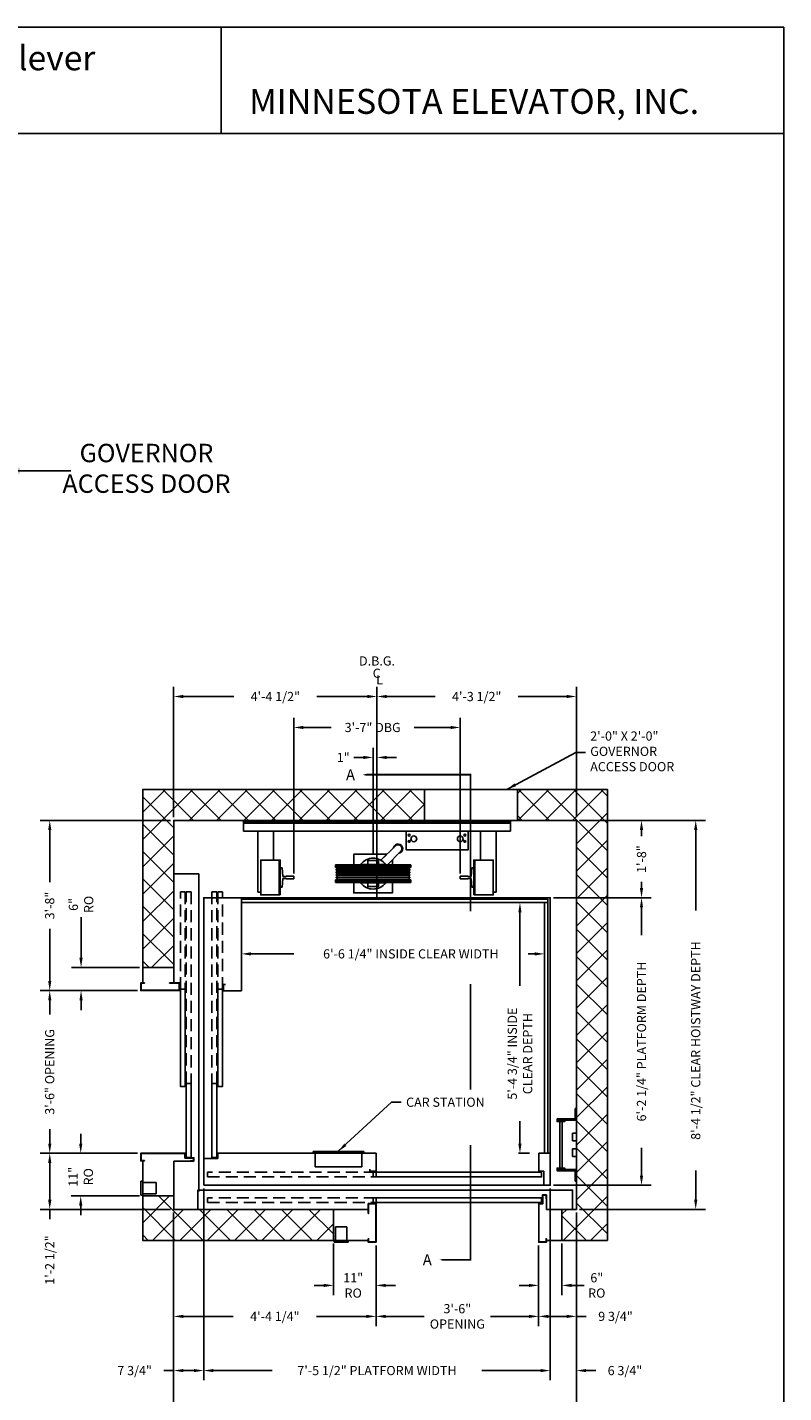
# Model space of a CAD drawing. Extents: x 1080 to 1493, y 255 to 788.
# Drawn here: x 1298 to 1493, y 435 to 788 of the extents above; entities that cross this region are included whole.
import ezdxf
from ezdxf.enums import TextEntityAlignment as Align

# ---------------------------------------------------------------- set-up
doc = ezdxf.new("R2010")
doc.units = 0
doc.header["$LTSCALE"] = 50
doc.header["$MEASUREMENT"] = 0
doc.header["$PDMODE"] = 34
doc.linetypes.add('HIDDEN', pattern=[0.375, 0.25, -0.125])
doc.linetypes.add('PHANTOM2', pattern=[1.25, 0.625, -0.125, 0.125, -0.125, 0.125, -0.125])
doc.layers.get('0').update_dxf_attribs({"linetype": 'CONTINUOUS'})
doc.layers.get('DEFPOINTS').update_dxf_attribs({"linetype": 'CONTINUOUS'})
doc.styles.add('ROMAND', font='arialbd.ttf')
doc.styles.add('ROMANS', font='ROMANS.SHX')
doc.dimstyles.new('MEI_ROPED', dxfattribs={"dimtxt": 4.75, "dimasz": 5, "dimexe": 5, "dimexo": 1.625, "dimgap": 2.5, "dimtad": 0, "dimdec": 4, "dimzin": 3, "dimdsep": 46, "dimlunit": 4, "dimtxsty": 'ROMANS', "dimcen": 2.5, "dimadec": 0, "dimazin": 0, "dimtfac": 1, "dimtdec": 4, "dimtofl": 0, "dimtmove": 0, "dimatfit": 3, "dimfxl": 1, "dimfrac": 2, "dimtolj": 1, "dimtzin": 0, "dimarcsym": 0})

# ---------------------------------------------------------------- blocks, each defined once
blk = doc.blocks.new('SWING')
at = {"ltscale": 10}
for p, q in [((0.5, 0.5), (-12.5, 0.5)), ((-12.5, 0.5), (-12.5, 0)), ((0.5, 0), (-12.5, 0)), ((-12, 0), (-12, -3.5)), ((0, -3.5), (0, 0)), ((0.5, 0), (0.5, 0.5)), ((-12, -3.5), (0, -3.5))]:
    blk.add_line(p, q, dxfattribs=at)
blk = doc.blocks.new('*D104')
at = {"color": 0, "lineweight": -2, "ltscale": 0.25, "transparency": 16777216}
for p, q in [((1335.38, 583.61), (1335.38, 617.29)), ((1387.88, 583.61), (1387.88, 617.29)), ((1337.88, 614.79), (1350.88, 614.79)), ((1385.38, 614.79), (1372.38, 614.79))]:
    blk.add_line(p, q, dxfattribs=at)
at = {"color": 0, "ltscale": 0.25, "transparency": 16777216}
for points in [[(1337.88, 615.21), (1337.88, 614.38), (1335.38, 614.79)], [(1385.38, 615.21), (1385.38, 614.38), (1387.88, 614.79)]]:
    blk.add_solid(points, dxfattribs=at)
at = {"layer": 'DEFPOINTS', "color": 0, "ltscale": 0.25, "transparency": 16777216}
for p in [(1387.88, 614.79), (1335.38, 582.79), (1387.88, 582.79)]:
    blk.add_point(p, dxfattribs=at)
at = {"color": 0, "ltscale": 0.25, "transparency": 16777216, "insert": (1361.63, 614.79), "char_height": 2.375, "attachment_point": 5, "style": 'ROMANS'}
blk.add_mtext('\\A1;4\'-4 1/2"', dxfattribs=at)
blk = doc.blocks.new('*D105')
at = {"color": 0, "lineweight": -2, "ltscale": 0.25, "transparency": 16777216}
for p, q in [((1387.88, 583.61), (1387.88, 617.29)), ((1439.38, 583.61), (1439.38, 617.29)), ((1390.38, 614.79), (1402.88, 614.79)), ((1436.88, 614.79), (1424.38, 614.79))]:
    blk.add_line(p, q, dxfattribs=at)
at = {"color": 0, "ltscale": 0.25, "transparency": 16777216}
for points in [[(1390.38, 615.21), (1390.38, 614.38), (1387.88, 614.79)], [(1436.88, 615.21), (1436.88, 614.38), (1439.38, 614.79)]]:
    blk.add_solid(points, dxfattribs=at)
at = {"layer": 'DEFPOINTS', "color": 0, "ltscale": 0.25, "transparency": 16777216}
for p in [(1439.38, 614.79), (1387.88, 582.79), (1439.38, 582.79)]:
    blk.add_point(p, dxfattribs=at)
at = {"color": 0, "ltscale": 0.25, "transparency": 16777216, "insert": (1413.63, 614.79), "char_height": 2.375, "attachment_point": 5, "style": 'ROMANS'}
blk.add_mtext('\\A1;4\'-3 1/2"', dxfattribs=at)
blk = doc.blocks.new('*D106')
at = {"color": 0, "lineweight": -2, "ltscale": 0.25, "transparency": 16777216}
for p, q in [((1343.13, 487.73), (1343.13, 438.17)), ((1335.38, 481.49), (1335.38, 438.17)), ((1335.38, 440.67), (1332.88, 440.67)), ((1340.63, 440.67), (1337.88, 440.67))]:
    blk.add_line(p, q, dxfattribs=at)
at = {"color": 0, "ltscale": 0.25, "transparency": 16777216}
for points in [[(1337.88, 441.08), (1337.88, 440.25), (1335.38, 440.67)], [(1340.63, 441.08), (1340.63, 440.25), (1343.13, 440.67)]]:
    blk.add_solid(points, dxfattribs=at)
at = {"layer": 'DEFPOINTS', "color": 0, "ltscale": 0.25, "transparency": 16777216}
for p in [(1343.13, 488.54), (1335.38, 482.3), (1335.38, 440.67)]:
    blk.add_point(p, dxfattribs=at)
at = {"color": 0, "ltscale": 0.25, "transparency": 16777216, "insert": (1325.3, 440.67), "char_height": 2.375, "attachment_point": 5, "style": 'ROMANS'}
blk.add_mtext('\\A1;7 3/4"', dxfattribs=at)
blk = doc.blocks.new('*D107')
at = {"color": 0, "lineweight": -2, "ltscale": 0.25, "transparency": 16777216}
for p, q in [((1433.45, 562.79), (1458.69, 562.79)), ((1456.19, 560.29), (1456.19, 553.1)), ((1456.19, 491.04), (1456.19, 498.24)), ((1433.45, 488.54), (1458.69, 488.54))]:
    blk.add_line(p, q, dxfattribs=at)
at = {"color": 0, "ltscale": 0.25, "transparency": 16777216}
for points in [[(1455.77, 560.29), (1456.6, 560.29), (1456.19, 562.79)], [(1455.77, 491.04), (1456.6, 491.04), (1456.19, 488.54)]]:
    blk.add_solid(points, dxfattribs=at)
at = {"layer": 'DEFPOINTS', "color": 0, "ltscale": 0.25, "transparency": 16777216}
for p in [(1432.63, 562.79), (1456.19, 562.79), (1432.63, 488.54)]:
    blk.add_point(p, dxfattribs=at)
at = {"color": 0, "ltscale": 0.25, "transparency": 16777216, "insert": (1456.19, 525.67), "char_height": 2.375, "attachment_point": 5, "rotation": 90, "style": 'ROMANS'}
blk.add_mtext('\\A1;6\'-2 1/4" PLATFORM DEPTH', dxfattribs=at)
blk = doc.blocks.new('*D108')
at = {"color": 0, "lineweight": -2, "ltscale": 0.25, "transparency": 16777216}
for p, q in [((1424.45, 561.54), (1427.3, 561.54)), ((1424.8, 559.04), (1424.8, 540.02)), ((1424.8, 499.29), (1424.8, 505.06)), ((1424.45, 496.79), (1427.3, 496.79))]:
    blk.add_line(p, q, dxfattribs=at)
at = {"color": 0, "ltscale": 0.25, "transparency": 16777216}
for points in [[(1424.38, 559.04), (1425.21, 559.04), (1424.8, 561.54)], [(1424.38, 499.29), (1425.21, 499.29), (1424.8, 496.79)]]:
    blk.add_solid(points, dxfattribs=at)
at = {"layer": 'DEFPOINTS', "color": 0, "ltscale": 0.25, "transparency": 16777216}
for p in [(1423.63, 561.54), (1424.8, 561.54), (1423.63, 496.79)]:
    blk.add_point(p, dxfattribs=at)
at = {"color": 0, "ltscale": 0.25, "transparency": 16777216, "insert": (1424.8, 522.54), "char_height": 2.375, "attachment_point": 5, "rotation": 90, "style": 'ROMANS'}
blk.add_mtext('\\A1;5\'-4 3/4" INSIDE\\PCLEAR DEPTH', dxfattribs=at)
blk = doc.blocks.new('*D109')
at = {"color": 0, "lineweight": -2, "ltscale": 0.25, "transparency": 16777216}
for p, q in [((1429.63, 472.99), (1429.63, 460.17)), ((1435.63, 473.49), (1435.63, 460.17)), ((1427.13, 462.67), (1424.63, 462.67)), ((1438.13, 462.67), (1441.35, 462.67))]:
    blk.add_line(p, q, dxfattribs=at)
at = {"color": 0, "ltscale": 0.25, "transparency": 16777216}
for points in [[(1427.13, 463.08), (1427.13, 462.25), (1429.63, 462.67)], [(1438.13, 463.08), (1438.13, 462.25), (1435.63, 462.67)]]:
    blk.add_solid(points, dxfattribs=at)
at = {"layer": 'DEFPOINTS', "color": 0, "ltscale": 0.25, "transparency": 16777216}
for p in [(1429.63, 473.8), (1435.63, 474.3), (1435.63, 462.67)]:
    blk.add_point(p, dxfattribs=at)
at = {"color": 0, "ltscale": 0.25, "transparency": 16777216, "insert": (1444.64, 462.67), "char_height": 2.375, "attachment_point": 5, "style": 'ROMANS'}
blk.add_mtext('\\A1;6"\\PRO', dxfattribs=at)
blk = doc.blocks.new('*D110')
at = {"color": 0, "lineweight": -2, "ltscale": 0.25, "transparency": 16777216}
for p, q in [((1439.38, 481.49), (1439.38, 452.17)), ((1429.63, 472.2), (1429.63, 452.17)), ((1432.13, 454.67), (1436.88, 454.67)), ((1439.38, 454.67), (1441.88, 454.67))]:
    blk.add_line(p, q, dxfattribs=at)
at = {"color": 0, "ltscale": 0.25, "transparency": 16777216}
for points in [[(1432.13, 455.08), (1432.13, 454.25), (1429.63, 454.67)], [(1436.88, 455.08), (1436.88, 454.25), (1439.38, 454.67)]]:
    blk.add_solid(points, dxfattribs=at)
at = {"layer": 'DEFPOINTS', "color": 0, "ltscale": 0.25, "transparency": 16777216}
for p in [(1439.38, 482.3), (1429.63, 473.01), (1429.63, 454.67)]:
    blk.add_point(p, dxfattribs=at)
at = {"color": 0, "ltscale": 0.25, "transparency": 16777216, "insert": (1449.47, 454.67), "char_height": 2.375, "attachment_point": 5, "style": 'ROMANS'}
blk.add_mtext('\\A1;9 3/4"', dxfattribs=at)
blk = doc.blocks.new('*D111')
at = {"color": 0, "lineweight": -2, "ltscale": 0.25, "transparency": 16777216}
for p, q in [((1376.63, 473.49), (1376.63, 460.17)), ((1387.63, 472.99), (1387.63, 460.17)), ((1374.13, 462.67), (1371.63, 462.67)), ((1390.13, 462.67), (1392.63, 462.67))]:
    blk.add_line(p, q, dxfattribs=at)
at = {"color": 0, "ltscale": 0.25, "transparency": 16777216}
for points in [[(1374.13, 463.08), (1374.13, 462.25), (1376.63, 462.67)], [(1390.13, 463.08), (1390.13, 462.25), (1387.63, 462.67)]]:
    blk.add_solid(points, dxfattribs=at)
at = {"layer": 'DEFPOINTS', "color": 0, "ltscale": 0.25, "transparency": 16777216}
for p in [(1376.63, 474.3), (1387.63, 473.8), (1387.63, 462.67)]:
    blk.add_point(p, dxfattribs=at)
at = {"color": 0, "ltscale": 0.25, "transparency": 16777216, "insert": (1381.74, 462.67), "char_height": 2.375, "attachment_point": 5, "style": 'ROMANS'}
blk.add_mtext('\\A1;11"\\PRO', dxfattribs=at)
blk = doc.blocks.new('*D112')
at = {"color": 0, "lineweight": -2, "ltscale": 0.25, "transparency": 16777216}
for p, q in [((1387.63, 472.99), (1387.63, 452.17)), ((1429.63, 472.99), (1429.63, 452.17)), ((1390.13, 454.67), (1400.09, 454.67)), ((1427.13, 454.67), (1417.18, 454.67))]:
    blk.add_line(p, q, dxfattribs=at)
at = {"color": 0, "ltscale": 0.25, "transparency": 16777216}
for points in [[(1390.13, 455.08), (1390.13, 454.25), (1387.63, 454.67)], [(1427.13, 455.08), (1427.13, 454.25), (1429.63, 454.67)]]:
    blk.add_solid(points, dxfattribs=at)
at = {"layer": 'DEFPOINTS', "color": 0, "ltscale": 0.25, "transparency": 16777216}
for p in [(1387.63, 473.8), (1429.63, 473.8), (1387.63, 454.67)]:
    blk.add_point(p, dxfattribs=at)
at = {"color": 0, "ltscale": 0.25, "transparency": 16777216, "insert": (1408.63, 454.67), "char_height": 2.375, "attachment_point": 5, "style": 'ROMANS'}
blk.add_mtext('\\A1;3\'-6"\\POPENING', dxfattribs=at)
blk = doc.blocks.new('LADDER')
for points in [[(5, 6.375), (0, 6.375), (0, 9.375), (0.3125, 9.375), (0.3125, 6.6875), (5, 6.6875)], [(5, 6.375), (3, 6.375), (3, 6), (5, 6)], [(4.3125, -6), (3.6875, -6), (3.6875, 6), (4.3125, 6)], [(1, 1), (0, 1), (0, 3), (1, 3)], [(1, -3), (0, -3), (0, -1), (1, -1)], [(5, -6.375), (0, -6.375), (0, -9.375), (0.3125, -9.375), (0.3125, -6.6875), (5, -6.6875)], [(5, -6.375), (3, -6.375), (3, -6), (5, -6)]]:
    blk.add_lwpolyline(points, close=True)
blk = doc.blocks.new('*D113')
at = {"color": 0, "lineweight": -2, "ltscale": 0.25, "transparency": 16777216}
for p, q in [((1335.38, 481.49), (1335.38, 452.17)), ((1387.63, 472.99), (1387.63, 452.17)), ((1337.88, 454.67), (1350.76, 454.67)), ((1385.13, 454.67), (1372.26, 454.67))]:
    blk.add_line(p, q, dxfattribs=at)
at = {"color": 0, "ltscale": 0.25, "transparency": 16777216}
for points in [[(1337.88, 455.08), (1337.88, 454.25), (1335.38, 454.67)], [(1385.13, 455.08), (1385.13, 454.25), (1387.63, 454.67)]]:
    blk.add_solid(points, dxfattribs=at)
at = {"layer": 'DEFPOINTS', "color": 0, "ltscale": 0.25, "transparency": 16777216}
for p in [(1335.38, 482.3), (1387.63, 473.8), (1335.38, 454.67)]:
    blk.add_point(p, dxfattribs=at)
at = {"color": 0, "ltscale": 0.25, "transparency": 16777216, "insert": (1361.51, 454.67), "char_height": 2.375, "attachment_point": 5, "style": 'ROMANS'}
blk.add_mtext('\\A1;4\'-4 1/4"', dxfattribs=at)
blk = doc.blocks.new('*D114')
at = {"color": 0, "lineweight": -2, "ltscale": 0.25, "transparency": 16777216}
for p, q in [((1343.13, 487.73), (1343.13, 438.17)), ((1432.63, 487.73), (1432.63, 438.17)), ((1345.63, 440.67), (1360.85, 440.67)), ((1430.13, 440.67), (1414.92, 440.67))]:
    blk.add_line(p, q, dxfattribs=at)
at = {"color": 0, "ltscale": 0.25, "transparency": 16777216}
for points in [[(1345.63, 441.08), (1345.63, 440.25), (1343.13, 440.67)], [(1430.13, 441.08), (1430.13, 440.25), (1432.63, 440.67)]]:
    blk.add_solid(points, dxfattribs=at)
at = {"layer": 'DEFPOINTS', "color": 0, "ltscale": 0.25, "transparency": 16777216}
for p in [(1343.13, 488.54), (1432.63, 488.54), (1343.13, 440.67)]:
    blk.add_point(p, dxfattribs=at)
at = {"color": 0, "ltscale": 0.25, "transparency": 16777216, "insert": (1387.88, 440.67), "char_height": 2.375, "attachment_point": 5, "style": 'ROMANS'}
blk.add_mtext('\\A1;7\'-5 1/2" PLATFORM WIDTH', dxfattribs=at)
blk = doc.blocks.new('*D115')
at = {"color": 0, "lineweight": -2, "ltscale": 0.25, "transparency": 16777216}
for p, q in [((1352.88, 546.97), (1352.88, 550.81)), ((1431.13, 546.97), (1431.13, 550.81)), ((1355.38, 548.31), (1366.37, 548.31)), ((1428.63, 548.31), (1426.89, 548.31))]:
    blk.add_line(p, q, dxfattribs=at)
at = {"color": 0, "ltscale": 0.25, "transparency": 16777216}
for points in [[(1355.38, 548.72), (1355.38, 547.89), (1352.88, 548.31)], [(1428.63, 548.72), (1428.63, 547.89), (1431.13, 548.31)]]:
    blk.add_solid(points, dxfattribs=at)
at = {"layer": 'DEFPOINTS', "color": 0, "ltscale": 0.25, "transparency": 16777216}
for p in [(1431.13, 548.31), (1352.88, 546.15), (1431.13, 546.15)]:
    blk.add_point(p, dxfattribs=at)
at = {"color": 0, "ltscale": 0.25, "transparency": 16777216, "insert": (1396.63, 548.31), "char_height": 2.375, "attachment_point": 5, "style": 'ROMANS'}
blk.add_mtext('\\A1;6\'-6 1/4" INSIDE CLEAR WIDTH', dxfattribs=at)
blk = doc.blocks.new('*D116')
at = {"color": 0, "lineweight": -2, "ltscale": 0.25, "transparency": 16777216}
for p, q in [((1335.38, 481.49), (1335.38, 427.17)), ((1439.38, 481.49), (1439.38, 427.17)), ((1337.88, 429.67), (1368.18, 429.67)), ((1436.88, 429.67), (1425.08, 429.67))]:
    blk.add_line(p, q, dxfattribs=at)
at = {"color": 0, "ltscale": 0.25, "transparency": 16777216}
for points in [[(1337.88, 430.08), (1337.88, 429.25), (1335.38, 429.67)], [(1436.88, 430.08), (1436.88, 429.25), (1439.38, 429.67)]]:
    blk.add_solid(points, dxfattribs=at)
at = {"layer": 'DEFPOINTS', "color": 0, "ltscale": 0.25, "transparency": 16777216}
for p in [(1335.38, 482.3), (1439.38, 482.3), (1335.38, 429.67)]:
    blk.add_point(p, dxfattribs=at)
at = {"color": 0, "ltscale": 0.25, "transparency": 16777216, "insert": (1396.63, 429.67), "char_height": 2.375, "attachment_point": 5, "style": 'ROMANS'}
blk.add_mtext('\\A1;8\'-8" CLEAR HOISTWAY WIDTH', dxfattribs=at)
blk = doc.blocks.new('*D117')
at = {"color": 0, "lineweight": -2, "ltscale": 0.25, "transparency": 16777216}
for p, q in [((1432.63, 487.73), (1432.63, 438.17)), ((1439.38, 481.49), (1439.38, 438.17)), ((1430.13, 440.67), (1427.63, 440.67)), ((1441.88, 440.67), (1444.38, 440.67))]:
    blk.add_line(p, q, dxfattribs=at)
at = {"color": 0, "ltscale": 0.25, "transparency": 16777216}
for points in [[(1430.13, 441.08), (1430.13, 440.25), (1432.63, 440.67)], [(1441.88, 441.08), (1441.88, 440.25), (1439.38, 440.67)]]:
    blk.add_solid(points, dxfattribs=at)
at = {"layer": 'DEFPOINTS', "color": 0, "ltscale": 0.25, "transparency": 16777216}
for p in [(1432.63, 488.54), (1439.38, 482.3), (1439.38, 440.67)]:
    blk.add_point(p, dxfattribs=at)
at = {"color": 0, "ltscale": 0.25, "transparency": 16777216, "insert": (1451.91, 440.67), "char_height": 2.375, "attachment_point": 5, "style": 'ROMANS'}
blk.add_mtext('\\A1;6 3/4"', dxfattribs=at)
blk = doc.blocks.new('*D118')
at = {"color": 0, "lineweight": -2, "ltscale": 0.25, "transparency": 16777216}
for p, q in [((1440.2, 582.79), (1472.69, 582.79)), ((1470.19, 580.29), (1470.19, 559.52)), ((1470.19, 484.8), (1470.19, 492.33)), ((1440.2, 482.3), (1472.69, 482.3))]:
    blk.add_line(p, q, dxfattribs=at)
at = {"color": 0, "ltscale": 0.25, "transparency": 16777216}
for points in [[(1469.77, 580.29), (1470.6, 580.29), (1470.19, 582.79)], [(1469.77, 484.8), (1470.6, 484.8), (1470.19, 482.3)]]:
    blk.add_solid(points, dxfattribs=at)
at = {"layer": 'DEFPOINTS', "color": 0, "ltscale": 0.25, "transparency": 16777216}
for p in [(1439.38, 582.79), (1470.19, 582.79), (1439.38, 482.3)]:
    blk.add_point(p, dxfattribs=at)
at = {"color": 0, "ltscale": 0.25, "transparency": 16777216, "insert": (1470.19, 525.92), "char_height": 2.375, "attachment_point": 5, "rotation": 90, "style": 'ROMANS'}
blk.add_mtext('\\A1;8\'-4 1/2" CLEAR HOISTWAY DEPTH', dxfattribs=at)
blk = doc.blocks.new('*D119')
at = {"color": 0, "lineweight": -2, "ltscale": 0.25, "transparency": 16777216}
for p, q in [((1366.38, 569.11), (1366.38, 609.29)), ((1368.88, 606.79), (1376.02, 606.79)), ((1406.88, 606.79), (1397.52, 606.79)), ((1409.38, 569.11), (1409.38, 609.29))]:
    blk.add_line(p, q, dxfattribs=at)
at = {"color": 0, "ltscale": 0.25, "transparency": 16777216}
for points in [[(1368.88, 607.21), (1368.88, 606.38), (1366.38, 606.79)], [(1406.88, 607.21), (1406.88, 606.38), (1409.38, 606.79)]]:
    blk.add_solid(points, dxfattribs=at)
at = {"layer": 'DEFPOINTS', "color": 0, "ltscale": 0.25, "transparency": 16777216}
for p in [(1409.38, 606.79), (1366.38, 568.29), (1409.38, 568.29)]:
    blk.add_point(p, dxfattribs=at)
at = {"color": 0, "ltscale": 0.25, "transparency": 16777216, "insert": (1386.77, 606.79), "char_height": 2.375, "attachment_point": 5, "style": 'ROMANS'}
blk.add_mtext('\\A1;3\'-7" DBG', dxfattribs=at)
blk = doc.blocks.new('*D120')
at = {"color": 0, "lineweight": -2, "ltscale": 0.25, "transparency": 16777216}
for p, q in [((1440.2, 582.79), (1458.69, 582.79)), ((1456.19, 580.29), (1456.19, 578.68)), ((1456.19, 565.29), (1456.19, 566.91)), ((1433.45, 562.79), (1458.69, 562.79))]:
    blk.add_line(p, q, dxfattribs=at)
at = {"color": 0, "ltscale": 0.25, "transparency": 16777216}
for points in [[(1455.77, 580.29), (1456.6, 580.29), (1456.19, 582.79)], [(1455.77, 565.29), (1456.6, 565.29), (1456.19, 562.79)]]:
    blk.add_solid(points, dxfattribs=at)
at = {"layer": 'DEFPOINTS', "color": 0, "ltscale": 0.25, "transparency": 16777216}
for p in [(1439.38, 582.79), (1456.19, 582.79), (1432.63, 562.79)]:
    blk.add_point(p, dxfattribs=at)
at = {"color": 0, "ltscale": 0.25, "transparency": 16777216, "insert": (1456.19, 572.79), "char_height": 2.375, "attachment_point": 5, "rotation": 90, "style": 'ROMANS'}
blk.add_mtext('\\A1;1\'-8"', dxfattribs=at)
blk = doc.blocks.new('RAIL16')
for p, q in [((-3.5, 0.31), (-1.53, 0.31)), ((-3.5, 0.31), (-3.5, -0.31)), ((-0.7, 0.25), (-1.47, 0.25)), ((-0.5, 2.5), (-0.7, 0.25)), ((0, 2.5), (-0.5, 2.5)), ((0, -2.5), (0, 2.5)), ((-3.5, -0.31), (-1.53, -0.31)), ((-0.7, -0.25), (-1.47, -0.25)), ((-0.5, -2.5), (-0.7, -0.25)), ((0, -2.5), (-0.5, -2.5))]:
    blk.add_line(p, q)
for centre, start, end in [((-1.47, 0.31), 180, 270), ((-1.47, -0.31), 90, 180)]:
    blk.add_arc(centre, 0.0625, start, end)
blk = doc.blocks.new('sling2')
for p, q in [((-1020.36, 905.59), (-1020.36, 903.09)), ((-1020.36, 905.09), (-951.36, 905.09)), ((-1020.36, 903.09), (-951.36, 903.09)), ((-951.36, 903.09), (-951.36, 905.59)), ((-984.83, 895.54), (-981.19, 899.19)), ((-983.42, 896.95), (-984.83, 895.54)), ((-979.77, 897.77), (-983.18, 894.36)), ((-1011.11, 895.59), (-1011.11, 886.59)), ((-996.61, 894.36), (-977.12, 894.36)), ((-996.61, 893.67), (-996.61, 894.36)), ((-996.61, 894.36), (-996.61, 893.67)), ((-996.61, 894.11), (-977.12, 894.11)), ((-996.37, 893.67), (-996.61, 893.67)), ((-996.37, 893.67), (-977.35, 893.67)), ((-996.37, 893.2), (-977.35, 893.2)), ((-996.37, 893), (-996.37, 893.2)), ((-996.37, 893), (-977.35, 893)), ((-996.37, 892.53), (-977.35, 892.53)), ((-996.37, 892.33), (-996.37, 892.53)), ((-990.24, 894.46), (-983.48, 894.46)), ((-990.24, 894.46), (-990.24, 894.36)), ((-983.48, 894.46), (-983.48, 894.36)), ((-977.35, 893.67), (-977.12, 893.67)), ((-977.35, 893), (-977.35, 893.2)), ((-977.35, 892.33), (-977.35, 892.53)), ((-977.12, 893.67), (-977.12, 894.36)), ((-977.12, 894.36), (-977.12, 893.67)), ((-960.61, 895.59), (-960.61, 886.59)), ((-996.61, 890.51), (-977.12, 890.51)), ((-996.37, 890.51), (-996.61, 890.51)), ((-996.61, 890.51), (-996.61, 889.83)), ((-996.61, 889.83), (-996.61, 890.51)), ((-996.61, 890.08), (-977.12, 890.08)), ((-996.61, 889.83), (-977.12, 889.83)), ((-996.37, 892.33), (-977.35, 892.33)), ((-996.37, 891.86), (-977.35, 891.86)), ((-996.37, 891.66), (-996.37, 891.86)), ((-996.37, 891.66), (-977.35, 891.66)), ((-996.37, 891.19), (-977.35, 891.19)), ((-996.37, 890.99), (-996.37, 891.19)), ((-996.37, 890.99), (-977.35, 890.99)), ((-990.24, 889.83), (-990.24, 889.73)), ((-990.24, 889.73), (-983.48, 889.73)), ((-983.48, 889.83), (-983.48, 889.73)), ((-977.35, 891.66), (-977.35, 891.86)), ((-977.35, 890.99), (-977.35, 891.19)), ((-977.35, 890.51), (-977.12, 890.51)), ((-977.12, 890.51), (-977.12, 889.83)), ((-977.12, 889.83), (-977.12, 890.51))]:
    blk.add_line(p, q)
for points in [[(-951.36, 905.59), (-1020.36, 905.59)], [(-1016.61, 903.09), (-1016.61, 887.34), (-1015.86, 887.34)], [(-1012.61, 895.59), (-1012.61, 903.09)], [(-959.11, 895.59), (-959.11, 903.09)], [(-955.11, 903.09), (-955.11, 887.34), (-955.86, 887.34)], [(-983.28, 897.09), (-991.86, 897.09), (-991.86, 894.36)], [(-985.48, 894.46), (-985.48, 895.44), (-988.24, 895.44), (-988.24, 894.46)], [(-981.86, 894.36), (-981.86, 895.68)], [(-991.86, 889.83), (-991.86, 887.09), (-981.86, 887.09), (-981.86, 889.83)], [(-988.24, 889.73), (-988.24, 888.75), (-985.48, 888.75), (-985.48, 889.73)], [(-1020.36, 885.59), (-951.36, 885.59)]]:
    blk.add_lwpolyline(points)
for points in [[(-978.36, 898.22), (-962.36, 898.22), (-962.36, 903.09), (-978.36, 903.09)], [(-1010.86, 886.59), (-1015.86, 886.59), (-1015.86, 895.59), (-1010.86, 895.59)], [(-960.86, 886.59), (-955.86, 886.59), (-955.86, 895.59), (-960.86, 895.59)]]:
    blk.add_lwpolyline(points, close=True)
for centre, radius in [((-977.55, 902.03), 0.233), ((-977.55, 900.41), 0.233), ((-976.36, 901.07), 0.75), ((-964.36, 901.07), 0.75), ((-963.18, 902.03), 0.233), ((-963.18, 900.41), 0.233)]:
    blk.add_circle(centre, radius)
for centre, radius, start, end in [((-980.41, 898.54), 1.19, 282.3631, 167.6369), ((-980.41, 898.54), 1, 309.6464, 140.3536), ((-986.86, 892.09), 4, 36.196, 143.804), ((-996.37, 893.44), 0.236, 270, 90), ((-996.37, 892.76), 0.236, 270, 90), ((-977.35, 893.44), 0.236, 90, 270), ((-977.35, 892.76), 0.236, 90, 270), ((-996.37, 892.09), 0.236, 270, 90), ((-996.37, 891.42), 0.236, 270, 90), ((-996.37, 890.75), 0.236, 270, 90), ((-986.86, 892.09), 4, 216.196, 323.804), ((-977.35, 892.09), 0.236, 90, 270), ((-977.35, 891.42), 0.236, 90, 270), ((-977.35, 890.75), 0.236, 90, 270)]:
    blk.add_arc(centre, radius, start, end)
at = {"xscale": -1}
blk.add_blockref('RAIL16', (-1010.86, 891.09), dxfattribs=at)
blk.add_blockref('RAIL16', (-960.86, 891.09))
blk = doc.blocks.new('*D121')
at = {"color": 0, "lineweight": -2, "ltscale": 0.25, "transparency": 16777216}
for p, q in [((1386.88, 574.11), (1386.88, 601.55)), ((1387.88, 575.11), (1387.88, 601.55)), ((1384.38, 599.05), (1381.88, 599.05)), ((1390.38, 599.05), (1392.88, 599.05))]:
    blk.add_line(p, q, dxfattribs=at)
at = {"color": 0, "ltscale": 0.25, "transparency": 16777216}
for points in [[(1384.38, 599.47), (1384.38, 598.64), (1386.88, 599.05)], [(1390.38, 599.47), (1390.38, 598.64), (1387.88, 599.05)]]:
    blk.add_solid(points, dxfattribs=at)
at = {"layer": 'DEFPOINTS', "color": 0, "ltscale": 0.25, "transparency": 16777216}
for p in [(1386.88, 599.05), (1386.88, 573.29), (1387.88, 574.29)]:
    blk.add_point(p, dxfattribs=at)
at = {"color": 0, "ltscale": 0.25, "transparency": 16777216, "insert": (1379.16, 599.05), "char_height": 2.375, "attachment_point": 5, "style": 'ROMANS'}
blk.add_mtext('\\A1;1"', dxfattribs=at)
blk = doc.blocks.new('*D122')
at = {"color": 0, "lineweight": -2, "ltscale": 0.25, "transparency": 16777216}
for p, q in [((1311.47, 547.29), (1311.47, 557.79)), ((1326.57, 544.79), (1308.97, 544.79)), ((1326.07, 538.81), (1308.97, 538.81)), ((1311.47, 536.31), (1311.47, 533.81))]:
    blk.add_line(p, q, dxfattribs=at)
at = {"color": 0, "ltscale": 0.25, "transparency": 16777216}
for points in [[(1311.05, 547.29), (1311.88, 547.29), (1311.47, 544.79)], [(1311.05, 536.31), (1311.88, 536.31), (1311.47, 538.81)]]:
    blk.add_solid(points, dxfattribs=at)
at = {"layer": 'DEFPOINTS', "color": 0, "ltscale": 0.25, "transparency": 16777216}
for p in [(1311.47, 544.79), (1327.38, 544.79), (1326.88, 538.81)]:
    blk.add_point(p, dxfattribs=at)
at = {"color": 0, "ltscale": 0.25, "transparency": 16777216, "insert": (1311.47, 561.08), "char_height": 2.375, "attachment_point": 5, "rotation": 90, "style": 'ROMANS'}
blk.add_mtext('\\A1;6"\\PRO', dxfattribs=at)
blk = doc.blocks.new('*D123')
at = {"color": 0, "lineweight": -2, "ltscale": 0.25, "transparency": 16777216}
for p, q in [((1326.07, 538.81), (1300.88, 538.81)), ((1303.38, 536.31), (1303.38, 532.63)), ((1303.38, 499.31), (1303.38, 502.99)), ((1326.07, 496.81), (1300.88, 496.81))]:
    blk.add_line(p, q, dxfattribs=at)
at = {"color": 0, "ltscale": 0.25, "transparency": 16777216}
for points in [[(1302.97, 536.31), (1303.8, 536.31), (1303.38, 538.81)], [(1302.97, 499.31), (1303.8, 499.31), (1303.38, 496.81)]]:
    blk.add_solid(points, dxfattribs=at)
at = {"layer": 'DEFPOINTS', "color": 0, "ltscale": 0.25, "transparency": 16777216}
for p in [(1303.38, 538.81), (1326.88, 538.81), (1326.88, 496.81)]:
    blk.add_point(p, dxfattribs=at)
at = {"color": 0, "ltscale": 0.25, "transparency": 16777216, "insert": (1303.38, 517.81), "char_height": 2.375, "attachment_point": 5, "rotation": 90, "style": 'ROMANS'}
blk.add_mtext('\\A1;3\'-6" OPENING', dxfattribs=at)
blk = doc.blocks.new('*D124')
at = {"color": 0, "lineweight": -2, "ltscale": 0.25, "transparency": 16777216}
for p, q in [((1334.57, 582.79), (1300.88, 582.79)), ((1303.38, 580.29), (1303.38, 566.86)), ((1303.38, 541.31), (1303.38, 554.75)), ((1325.28, 538.81), (1300.88, 538.81))]:
    blk.add_line(p, q, dxfattribs=at)
at = {"color": 0, "ltscale": 0.25, "transparency": 16777216}
for points in [[(1302.97, 580.29), (1303.8, 580.29), (1303.38, 582.79)], [(1302.97, 541.31), (1303.8, 541.31), (1303.38, 538.81)]]:
    blk.add_solid(points, dxfattribs=at)
at = {"layer": 'DEFPOINTS', "color": 0, "ltscale": 0.25, "transparency": 16777216}
for p in [(1303.38, 582.79), (1335.38, 582.79), (1326.09, 538.81)]:
    blk.add_point(p, dxfattribs=at)
at = {"color": 0, "ltscale": 0.25, "transparency": 16777216, "insert": (1303.38, 560.8), "char_height": 2.375, "attachment_point": 5, "rotation": 90, "style": 'ROMANS'}
blk.add_mtext('\\A1;3\'-8"', dxfattribs=at)
blk = doc.blocks.new('*D125')
at = {"color": 0, "lineweight": -2, "ltscale": 0.25, "transparency": 16777216}
for p, q in [((1311.38, 499.31), (1311.38, 501.81)), ((1326.07, 496.81), (1308.88, 496.81)), ((1326.57, 485.79), (1308.88, 485.79)), ((1311.38, 483.29), (1311.38, 480.79))]:
    blk.add_line(p, q, dxfattribs=at)
at = {"color": 0, "ltscale": 0.25, "transparency": 16777216}
for points in [[(1310.97, 499.31), (1311.8, 499.31), (1311.38, 496.81)], [(1310.97, 483.29), (1311.8, 483.29), (1311.38, 485.79)]]:
    blk.add_solid(points, dxfattribs=at)
at = {"layer": 'DEFPOINTS', "color": 0, "ltscale": 0.25, "transparency": 16777216}
for p in [(1311.38, 496.81), (1326.88, 496.81), (1327.38, 485.79)]:
    blk.add_point(p, dxfattribs=at)
at = {"color": 0, "ltscale": 0.25, "transparency": 16777216, "insert": (1311.38, 490.73), "char_height": 2.375, "attachment_point": 5, "rotation": 90, "style": 'ROMANS'}
blk.add_mtext('\\A1;11"\\PRO', dxfattribs=at)
blk = doc.blocks.new('*D126')
at = {"color": 0, "lineweight": -2, "ltscale": 0.25, "transparency": 16777216}
for p, q in [((1326.07, 496.81), (1300.88, 496.81)), ((1303.38, 494.31), (1303.38, 484.8)), ((1334.57, 482.3), (1300.88, 482.3)), ((1303.38, 482.3), (1303.38, 479.8))]:
    blk.add_line(p, q, dxfattribs=at)
at = {"color": 0, "ltscale": 0.25, "transparency": 16777216}
for points in [[(1302.97, 494.31), (1303.8, 494.31), (1303.38, 496.81)], [(1302.97, 484.8), (1303.8, 484.8), (1303.38, 482.3)]]:
    blk.add_solid(points, dxfattribs=at)
at = {"layer": 'DEFPOINTS', "color": 0, "ltscale": 0.25, "transparency": 16777216}
for p in [(1303.38, 496.81), (1326.88, 496.81), (1335.38, 482.3)]:
    blk.add_point(p, dxfattribs=at)
at = {"color": 0, "ltscale": 0.25, "transparency": 16777216, "insert": (1303.38, 469.22), "char_height": 2.375, "attachment_point": 5, "rotation": 90, "style": 'ROMANS'}
blk.add_mtext('\\A1;1\'-2 1/2"', dxfattribs=at)

msp = doc.modelspace()

# ---------------------------------------------------------------- hatches: boundary and pattern name
h = msp.add_hatch()
h.set_pattern_fill('ANSI37', color=256, scale=40)
h.paths.add_polyline_path([(1376.63364, 482.30412), (1335.38364, 482.30412), (1335.38364, 485.79412), (1327.38364, 485.79412), (1327.38364, 474.30412), (1376.63364, 474.30412)])
h.paths.add_polyline_path([(1447.38364, 590.79412), (1424.13364, 590.79412), (1424.13364, 582.79412), (1439.38364, 582.79412), (1439.38364, 482.30412), (1435.63364, 482.30412), (1435.63364, 474.30412), (1447.38364, 474.30412)])
h.paths.add_polyline_path([(1400.13364, 590.79412), (1387.88364, 590.79412), (1387.88364, 582.79412), (1400.13364, 582.79412)])
h.paths.add_polyline_path([(1387.88364, 587.76845), (1387.88364, 590.79412), (1327.38364, 590.79412), (1327.38364, 544.79412), (1335.38364, 544.79412), (1335.38364, 582.79412), (1387.88364, 582.79412)])

# ---------------------------------------------------------------- linework, layer by layer
at = {"ltscale": 10}
for p, q in [((1492.90018, 787.65968), (1081.26959, 787.65968)), ((1347.6716, 760.1901), (1347.6716, 787.65968)), ((1492.90018, 760.1901), (1081.26959, 760.1901))]:
    msp.add_line(p, q, dxfattribs=at)
at = {"color": 1, "ltscale": 0.25}
for p, q in [((1387.88364, 579.08578, 2.125), (1387.88364, 606.63697, 2.125)), ((1387.88364, 562.79412), (1387.88364, 587.76845))]:
    msp.add_line(p, q, dxfattribs=at)
at = {"ltscale": 0.25}
for p, q in [((1341.88364, 569.00252), (1335.38364, 569.00252)), ((1341.88364, 569.00252), (1341.88364, 486.96078)), ((1352.88364, 562.79412), (1352.88364, 538.79412)), ((1352.88364, 562.41912), (1432.00864, 562.41912)), ((1352.88364, 561.54412), (1432.00864, 561.54412)), ((1431.13364, 561.54412), (1431.13364, 496.79412)), ((1432.00864, 562.41912), (1432.00864, 496.79412)), ((1348.25864, 540.41912), (1348.75864, 540.41912)), ((1348.25864, 540.41912), (1348.25864, 538.79412)), ((1348.25864, 538.79412), (1352.88364, 538.79412)), ((1346.75864, 495.44802), (1343.13364, 495.44802)), ((1346.75864, 496.79412), (1387.63364, 496.80412)), ((1346.75864, 496.79412), (1346.75864, 495.44802)), ((1387.63364, 492.17912), (1387.63364, 496.80412)), ((1429.63364, 492.17912), (1429.63364, 496.80412)), ((1432.63364, 496.80412), (1429.63364, 496.80412)), ((1432.63364, 496.79412), (1429.63364, 496.79412)), ((1386.00864, 492.17912), (1386.00864, 492.67912)), ((1386.00864, 492.17912), (1387.63364, 492.17912)), ((1429.63364, 492.17912), (1430.97974, 492.17912)), ((1430.97974, 492.17912), (1430.97974, 488.55412)), ((1326.88364, 485.98162), (1326.88364, 489.60662)), ((1326.88364, 489.60662), (1327.38364, 489.60662)), ((1327.38364, 485.98162), (1327.38364, 489.60662)), ((1327.38364, 489.29412), (1330.88364, 489.29412)), ((1330.88364, 489.29412), (1330.88364, 486.29412)), ((1326.88364, 485.98162), (1327.38364, 485.98162)), ((1330.88364, 486.29412), (1327.38364, 486.29412)), ((1431.63364, 485.08753), (1431.63364, 482.30412)), ((1431.63364, 482.30412), (1439.39988, 482.30412)), ((1377.13364, 477.80412), (1377.13364, 474.30412)), ((1380.13364, 477.80412), (1377.13364, 477.80412)), ((1380.13364, 474.30412), (1380.13364, 477.80412)), ((1376.82114, 473.80412), (1376.82114, 474.30412)), ((1376.82114, 474.30412), (1380.44614, 474.30412)), ((1376.82114, 473.80412), (1380.44614, 473.80412)), ((1380.44614, 473.80412), (1380.44614, 474.30412))]:
    msp.add_line(p, q, dxfattribs=at)
for p, q in [((1327.38364, 544.79412), (1335.38364, 544.79412)), ((1339.66705, 494.79412), (1335.38364, 494.79412)), ((1327.38364, 485.79412), (1335.38364, 485.79412)), ((1376.63364, 474.30412), (1376.63364, 482.30412)), ((1435.63364, 474.30412), (1435.63364, 482.30412))]:
    msp.add_line(p, q)
at = {"ltscale": 10}
msp.add_lwpolyline([(1492.90018, 254.96126), (1492.90018, 787.65968), (1081.26959, 787.65968), (1081.26959, 254.96126)], close=True, dxfattribs=at)
at = {"color": 1, "linetype": 'PHANTOM2', "ltscale": 0.25}
for points in [[(1412.02508, 559.27139, 0.5, 0.5, 0), (1412.02508, 594.57127, 0.5, 0.5, 0), (1388.19495, 594.57127, 2.125, 0, 0), (1384.19495, 594.57127, 0, 0, 0)], [(1412.02508, 513.26521, 0.5, 0.5, 0), (1412.02508, 540.53169, 0.5, 0.5, 0), (1412.02508, 540.53169, 2.125, 0, 0), (1412.02508, 540.53169, 0, 0, 0)], [(1404.02508, 469.28288, 0, 2.125, 0), (1408.02508, 469.28288, 0.5, 0.5, 0), (1412.02508, 469.28288, 0.5, 0.5, 0), (1412.02508, 498.90227, 0.5, 0.5, 0)]]:
    msp.add_lwpolyline(points, format="xyseb", dxfattribs=at)
at = {"ltscale": 0.25}
for points in [[(1431.63364, 474.30412), (1447.38364, 474.30412), (1447.38364, 590.79412), (1327.38364, 590.79412), (1327.38364, 540.81036)], [(1431.63364, 482.30412), (1439.38364, 482.30412), (1439.38364, 582.79412), (1335.38364, 582.79412), (1335.38364, 540.81036)], [(1340.6035, 494.80646), (1340.6035, 495.64433), (1338.38364, 495.64433), (1338.38364, 496.81036), (1326.88364, 496.81036), (1326.88364, 494.81036), (1327.82009, 494.81036), (1327.82009, 494.8937), (1326.96697, 494.8937), (1326.96697, 496.72703), (1338.3003, 496.72703), (1338.3003, 495.56099), (1340.52017, 495.56099), (1340.52017, 494.87745), (1339.66705, 494.87745), (1339.66705, 494.79412), (1340.6035, 494.79412), (1340.6035, 494.87745)], [(1327.38364, 494.81036), (1327.38364, 474.30412), (1385.63364, 474.30412)], [(1335.38364, 494.79412), (1335.38364, 482.30412), (1385.63364, 482.30412)], [(1385.63364, 482.30412), (1341.63364, 482.30412), (1341.63364, 487.30412), (1438.38364, 487.30412), (1438.38364, 482.30412), (1431.63364, 482.30412)], [(1431.62129, 486.02398), (1430.58742, 486.02398), (1430.58742, 483.80412), (1429.63364, 483.80412), (1429.63364, 473.80412), (1431.63364, 473.80412), (1431.63364, 474.74057), (1431.5503, 474.74057), (1431.5503, 473.88745), (1429.71697, 473.88745), (1429.71697, 483.72078), (1430.67076, 483.72078), (1430.67076, 485.94065), (1431.5503, 485.94065), (1431.5503, 485.08753), (1431.63364, 485.08753), (1431.63364, 486.02398), (1431.5503, 486.02398)]]:
    msp.add_lwpolyline(points, dxfattribs=at)
for points in [[(1400.13364, 582.79412), (1424.13364, 582.79412), (1424.13364, 590.79412), (1400.13364, 590.79412)], [(1343.13364, 488.54412), (1432.63364, 488.54412), (1432.63364, 562.79412), (1343.13364, 562.79412)], [(1334.3401, 540.72703), (1334.3401, 540.81036), (1336.88364, 540.81036), (1336.88364, 538.81036), (1326.88364, 538.81036), (1326.88364, 540.81036), (1327.82009, 540.81036), (1327.82009, 540.72703), (1326.96697, 540.72703), (1326.96697, 538.8937), (1336.8003, 538.8937), (1336.8003, 540.72703)], [(1338.38364, 539.19067), (1338.38364, 514.05224), (1337.13364, 514.05224), (1337.13364, 539.19067)], [(1346.75864, 539.19067), (1346.75864, 514.05224), (1348.00864, 514.05224), (1348.00864, 539.19067)], [(1339.88364, 514.81849), (1339.88364, 495.70692), (1338.63364, 495.70692), (1338.63364, 514.81849)], [(1345.25864, 514.81849), (1345.25864, 495.70692), (1346.50864, 495.70692), (1346.50864, 514.81849)], [(1386.88364, 490.67912), (1430.38364, 490.67912), (1430.38364, 491.92912), (1386.88364, 491.92912)], [(1385.71697, 483.72078), (1385.71697, 481.26058), (1385.63364, 481.26058), (1385.63364, 483.80412), (1387.63364, 483.80412), (1387.63364, 473.80412), (1385.63364, 473.80412), (1385.63364, 474.74057), (1385.71697, 474.74057), (1385.71697, 473.88745), (1387.5503, 473.88745), (1387.5503, 483.72078)], [(1386.88364, 484.05412), (1430.38364, 484.05412), (1430.38364, 485.30412), (1386.88364, 485.30412)]]:
    msp.add_lwpolyline(points, close=True, dxfattribs=at)
at = {"linetype": 'HIDDEN', "ltscale": 0.25}
for points in [[(1338.38364, 564.29694), (1338.38364, 539.19067), (1337.13364, 539.19067), (1337.13364, 564.29694)], [(1339.88364, 564.29694), (1339.88364, 514.81849), (1338.63364, 514.81849), (1338.63364, 564.29694)], [(1345.25864, 564.29694), (1345.25864, 514.81849), (1346.50864, 514.81849), (1346.50864, 564.29694)], [(1346.75864, 564.29694), (1346.75864, 539.19067), (1348.00864, 539.19067), (1348.00864, 564.29694)], [(1344.13364, 490.67912), (1387.63364, 490.67912), (1387.63364, 491.92912), (1344.13364, 491.92912)], [(1344.13364, 484.05412), (1387.63364, 484.05412), (1387.63364, 485.30412), (1344.13364, 485.30412)]]:
    msp.add_lwpolyline(points, close=True, dxfattribs=at)

# ---------------------------------------------------------------- block references
msp.add_blockref('sling2', (2373.74619, -323.04957))
at = {"color": 1, "ltscale": 0.25, "xscale": -1}
msp.add_blockref('LADDER', (1439.38364, 498.99162), dxfattribs=at)
at = {"ltscale": 0.25, "xscale": -1}
msp.add_blockref('SWING', (1371.94614, 496.79412), dxfattribs=at)

# ---------------------------------------------------------------- texts
at = {"ltscale": 10, "style": 'ROMAND'}
for s, height, p in [('Roped Hydraulic Passenger Cantilever', 6.3537314, (1161.134, 776.56158)), ('MINNESOTA ELEVATOR, INC.', 6.4419508, (1354.85461, 765.30494))]:
    msp.add_text(s, height=height, dxfattribs=at).set_placement(p)
at = {"color": 1, "ltscale": 0.25, "style": 'ROMANS'}
for s, p in [('D.B.G.', (1387.88364, 622.79412)), ('C', (1387.81067, 619.61151)), ('L', (1388.54034, 617.89819))]:
    msp.add_text(s, height=2.375, dxfattribs=at).set_placement(p, align=Align.CENTER)
at = {"color": 1, "ltscale": 0.25, "style": 'ROMAND'}
for p in [(1382.19495, 594.57127), (1402.02508, 469.28288)]:
    msp.add_text('A', height=2.79167, dxfattribs=at).set_placement(p, align=Align.MIDDLE_RIGHT)
at = {"color": 1, "ltscale": 0.25, "style": 'ROMANS'}
for s, insert, char_height, attachment_point in [('GOVERNOR\\PACCESS DOOR', (1328.35548, 673.11674), 4.75, 5), ('2\'-0" X 2\'-0"\\PGOVERNOR\\PACCESS DOOR', (1442.94278, 600.32045), 2.375, 4), ('\\A1;CAR STATION', (1395.39773, 509.99911), 2.375, 4)]:
    msp.add_mtext(s, dxfattribs=dict(at, insert=insert, char_height=char_height, attachment_point=attachment_point))

# ---------------------------------------------------------------- dimensions: what is measured, and where the dimension line sits
at = {"color": 1, "ltscale": 0.25}
for base, p1, p2, picture, middle in [((1387.88364, 614.79412), (1335.38364, 582.79412), (1387.88364, 582.79412), '*D104', (1361.63364, 614.79412)), ((1439.38364, 614.79412), (1387.88364, 582.79412), (1439.38364, 582.79412), '*D105', (1413.63364, 614.79412))]:
    dim = msp.add_linear_dim(base=base, p1=p1, p2=p2, dimstyle='MEI_ROPED', override={"dimscale": 0.5}, dxfattribs=at)
    dim.commit()
    dim.dimension.update_dxf_attribs({"geometry": picture, "text_midpoint": middle})
for base, p1, p2, text, picture, middle in [((1409.38364, 606.79412), (1366.38364, 568.29412), (1409.38364, 568.29412), '<> DBG', '*D119', (1386.772, 606.79412)), ((1431.13364, 548.30731), (1352.88364, 546.15414), (1431.13364, 546.15414), '<> INSIDE CLEAR WIDTH', '*D115', (1396.63364, 548.30731)), ((1387.63364, 462.66771), (1376.63364, 474.30412), (1387.63364, 473.80412), '<>\\PRO', '*D111', (1381.7381, 462.66771)), ((1435.63364, 462.66771), (1429.63364, 473.80412), (1435.63364, 474.30412), '<>\\PRO', '*D109', (1444.63984, 462.66771))]:
    dim = msp.add_linear_dim(base=base, p1=p1, p2=p2, text=text, dimstyle='MEI_ROPED', override={"dimscale": 0.5}, dxfattribs=at)
    dim.commit()
    dim.dimension.update_dxf_attribs({"geometry": picture, "text_midpoint": middle, "dimtype": 160})
dim = msp.add_linear_dim(base=(1386.88364, 599.05239), p1=(1387.88364, 574.29412), p2=(1386.88364, 573.29412), dimstyle='MEI_ROPED', override={"dimscale": 0.5}, dxfattribs=at)
dim.commit()
dim.dimension.update_dxf_attribs({"geometry": '*D121', "text_midpoint": (1379.1634, 599.05239), "dimtype": 160})
for base, p1, p2, angle, picture, middle in [((1303.38364, 582.79412), (1326.09197, 538.81036), (1335.38364, 582.79412), 90, '*D124', (1303.38364, 560.80224)), ((1456.18579, 582.79412), (1432.63364, 562.79412), (1439.38364, 582.79412), 90, '*D120', (1456.18579, 572.79412)), ((1335.38364, 454.66771), (1387.63364, 473.80412), (1335.38364, 482.30412), 180, '*D113', (1361.50864, 454.66771))]:
    dim = msp.add_linear_dim(base=base, p1=p1, p2=p2, angle=angle, dimstyle='MEI_ROPED', override={"dimscale": 0.5}, dxfattribs=at)
    dim.commit()
    dim.dimension.update_dxf_attribs({"geometry": picture, "text_midpoint": middle})
for base, p1, p2, angle, text, picture, middle in [((1470.18579, 582.79412), (1439.38364, 482.30412), (1439.38364, 582.79412), 90, '<> CLEAR HOISTWAY DEPTH', '*D118', (1470.18579, 525.92412)), ((1311.46697, 544.79412), (1326.88364, 538.81036), (1327.38364, 544.79412), 90, '<>\\PRO', '*D122', (1311.46697, 561.07983)), ((1424.79705, 561.54412), (1423.63364, 496.79412), (1423.63364, 561.54412), 90, '<> INSIDE\\PCLEAR DEPTH', '*D108', (1424.79705, 522.54412)), ((1311.38364, 496.81036), (1327.38364, 485.79412), (1326.88364, 496.81036), 90, '<>\\PRO', '*D125', (1311.38364, 490.72629)), ((1335.38364, 429.66771), (1439.38364, 482.30412), (1335.38364, 482.30412), 180, '<> CLEAR HOISTWAY WIDTH', '*D116', (1396.63364, 429.66771))]:
    dim = msp.add_linear_dim(base=base, p1=p1, p2=p2, angle=angle, text=text, dimstyle='MEI_ROPED', override={"dimscale": 0.5}, dxfattribs=at)
    dim.commit()
    dim.dimension.update_dxf_attribs({"geometry": picture, "text_midpoint": middle, "dimtype": 160})
for base, p1, p2, angle, text, picture, middle in [((1456.18579, 562.79412), (1432.63364, 488.54412), (1432.63364, 562.79412), 90, '<> PLATFORM DEPTH', '*D107', (1456.18579, 525.66912)), ((1303.38364, 538.81036), (1326.88364, 496.81036), (1326.88364, 538.81036), 90, '<> OPENING', '*D123', (1303.38364, 517.81036)), ((1343.13364, 440.66771), (1432.63364, 488.54412), (1343.13364, 488.54412), 180, '<> PLATFORM WIDTH', '*D114', (1387.88364, 440.66771)), ((1387.63364, 454.66771), (1429.63364, 473.80412), (1387.63364, 473.80412), 180, '<>\\POPENING', '*D112', (1408.63364, 454.66771))]:
    dim = msp.add_linear_dim(base=base, p1=p1, p2=p2, angle=angle, text=text, dimstyle='MEI_ROPED', override={"dimscale": 0.5}, dxfattribs=at)
    dim.commit()
    dim.dimension.update_dxf_attribs({"geometry": picture, "text_midpoint": middle})
for base, p1, p2, angle, picture, middle in [((1303.38364, 496.81036), (1335.38364, 482.30412), (1326.88364, 496.81036), 90, '*D126', (1303.38364, 469.22376)), ((1335.38364, 440.66771), (1343.13364, 488.54412), (1335.38364, 482.30412), 180, '*D106', (1325.3003, 440.66771)), ((1439.38364, 440.66771), (1432.63364, 488.54412), (1439.38364, 482.30412), 180, '*D117', (1451.91042, 440.66771)), ((1429.63364, 454.66771), (1439.38364, 482.30412), (1429.63364, 473.01245), 180, '*D110', (1449.46697, 454.66771))]:
    dim = msp.add_linear_dim(base=base, p1=p1, p2=p2, angle=angle, dimstyle='MEI_ROPED', override={"dimscale": 0.5}, dxfattribs=at)
    dim.commit()
    dim.dimension.update_dxf_attribs({"geometry": picture, "text_midpoint": middle, "dimtype": 160})

# ---------------------------------------------------------------- leaders
msp.add_leader([(1290.70753, 673.11674), (1308.86594, 673.11674)], dimstyle='MEI_ROPED', dxfattribs=at)
at = {"color": 1, "ltscale": 0.25, "annotation_type": 0, "has_hookline": 1, "hookline_direction": 0}
for points, text_width in [([(1421.39121, 590.79412), (1439.19278, 600.32045), (1441.69278, 600.32045)], 26.80357), ([(1377.88388, 497.30412), (1391.64773, 509.99911), (1394.14773, 509.99911)], 22.16667)]:
    msp.add_leader(points, dimstyle='MEI_ROPED', override={"dimscale": 0.5}, dxfattribs=dict(at, text_width=text_width))

doc.saveas('drawing.dxf')
